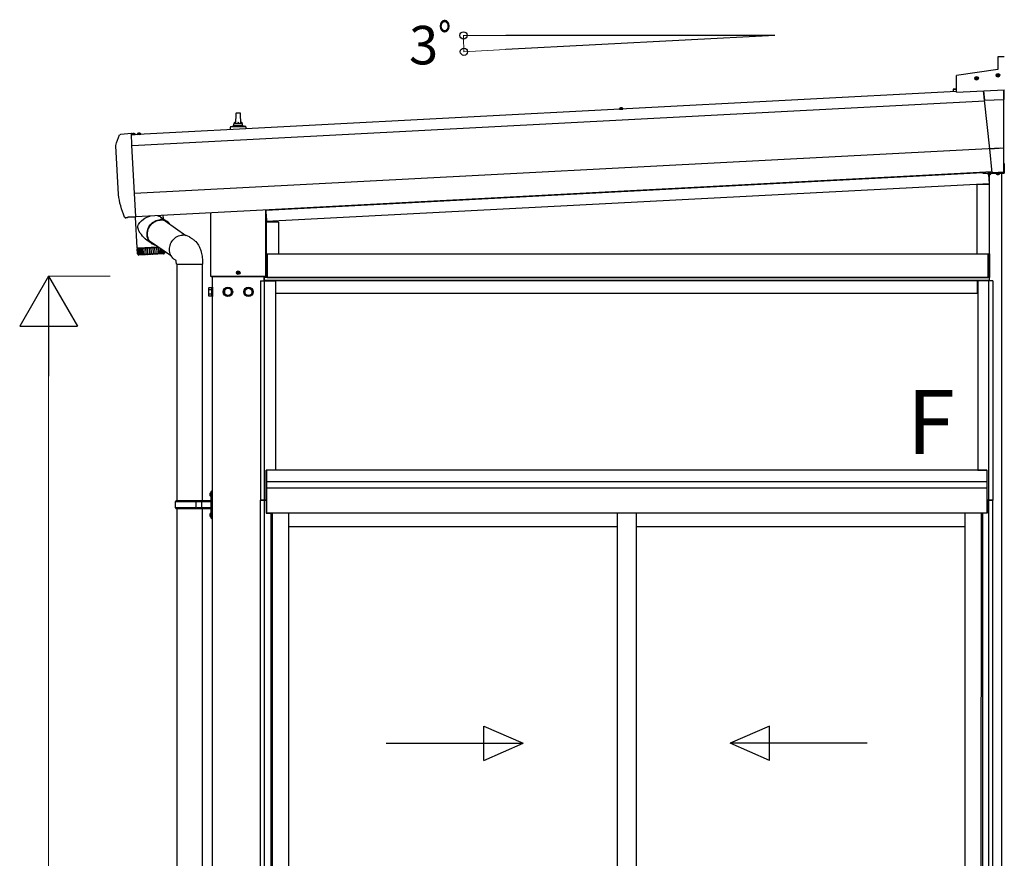
# Model space of a CAD drawing. Extents: x 0 to 15840, y 0 to 25629.
# Drawn here: x 11537 to 13841, y 8700 to 10661 of the extents above; entities that cross this region are included whole.
import ezdxf

# ---------------------------------------------------------------- set-up
doc = ezdxf.new("R2010")
doc.units = 0
doc.linetypes.add('YHIDDEN_1', pattern=[4, 3, -1])
doc.layers.add('USER1', color=3, linetype='CONTINUOUS')
doc.layers.add('YKK_A1', color=4, linetype='CONTINUOUS', lineweight=30)
doc.layers.add('YKK_D', color=6, linetype='CONTINUOUS', lineweight=13)
doc.styles.get("Standard").update_dxf_attribs({"font": 'txt', "bigfont": 'BIGFONT'})

msp = doc.modelspace()

# ---------------------------------------------------------------- linework, layer by layer
at = {"layer": 'YKK_A1'}
for p, q in [((13304, 10624.1), (12674.5, 10591.1)), ((13304, 10624.1), (12674.5, 10624.1)), ((13825.6, 10574.2), (13825.6, 10544.2)), ((13840.6, 10574.2), (13825.6, 10574.2)), ((13825.6, 10544.2), (13728.6, 10530.6)), ((13728.6, 10491.2), (13728.6, 10530.6)), ((13824.7, 10531.1), (13821.4, 10531.1)), ((13824.7, 10530.3), (13821.4, 10530.3)), ((13823.6, 10531.1), (13824.6, 10531.1)), ((13823.6, 10530.3), (13824.6, 10530.3)), ((13824.6, 10531.1), (13825.1, 10531.2)), ((13824.6, 10530.3), (13825.1, 10530.2)), ((13825.2, 10531.7), (13825.1, 10531.2)), ((13825.2, 10529.6), (13825.1, 10530.2)), ((13825.2, 10532.7), (13825.2, 10531.7)), ((13825.2, 10528.7), (13825.2, 10529.6)), ((13826, 10532.7), (13826, 10531.7)), ((13826, 10531.7), (13826.2, 10531.2)), ((13826, 10529.6), (13826.2, 10530.2)), ((13826, 10528.7), (13826, 10529.6)), ((13826.7, 10531.1), (13826.2, 10531.2)), ((13826.7, 10530.3), (13826.2, 10530.2)), ((13829.8, 10531.1), (13826.6, 10531.1)), ((13829.8, 10530.3), (13826.6, 10530.3)), ((13827.7, 10531.1), (13826.7, 10531.1)), ((13827.7, 10530.3), (13826.7, 10530.3)), ((13774.7, 10524.1), (13771.4, 10524.1)), ((13774.7, 10523.2), (13771.4, 10523.2)), ((13773.6, 10524.1), (13774.6, 10524.1)), ((13773.6, 10523.3), (13774.6, 10523.3)), ((13774.6, 10524.1), (13775.1, 10524.2)), ((13774.6, 10523.3), (13775.1, 10523.1)), ((13775.2, 10524.7), (13775.1, 10524.2)), ((13775.2, 10522.6), (13775.1, 10523.1)), ((13775.2, 10525.7), (13775.2, 10524.7)), ((13775.2, 10521.6), (13775.2, 10522.6)), ((13776, 10525.7), (13776, 10524.7)), ((13776, 10524.7), (13776.2, 10524.2)), ((13776, 10522.6), (13776.2, 10523.1)), ((13776, 10521.6), (13776, 10522.6)), ((13776.7, 10524.1), (13776.2, 10524.2)), ((13776.7, 10523.3), (13776.2, 10523.1)), ((13779.8, 10524.1), (13776.6, 10524.1)), ((13779.8, 10523.2), (13776.6, 10523.2)), ((13777.7, 10524.1), (13776.7, 10524.1)), ((13777.7, 10523.3), (13776.7, 10523.3)), ((13728.6, 10492.8), (11798.3, 10391.6)), ((13720.6, 10498.1), (13720.9, 10492.4)), ((13728.6, 10499), (13721.1, 10498.6)), ((13721.1, 10498.1), (13728.6, 10498.5)), ((13721.1, 10498.1), (13721.3, 10495.4)), ((13728.6, 10498), (13721.2, 10497.6)), ((13728.6, 10491.2), (13840.6, 10497.1)), ((13792.1, 10494.6), (13794.6, 10472.2)), ((13794.6, 10472.2), (13792.2, 10494.6)), ((13839.2, 10474.5), (13839.3, 10497)), ((13839.4, 10497), (13839.2, 10474.5)), ((13794.8, 10470.4), (11799.6, 10365.9)), ((13794.6, 10472.2), (13839.2, 10474.5)), ((13806.5, 10359.1), (13794.6, 10472.2)), ((13839.2, 10360.8), (13839.2, 10474.5)), ((12042.8, 10441.1), (12042.1, 10417.6)), ((12052.4, 10442.1), (12043.8, 10442.1)), ((12054.1, 10417.6), (12053.4, 10441.1)), ((12940.4, 10452), (12940.6, 10453)), ((12940.4, 10452), (12948.2, 10452.4)), ((12940.4, 10452), (12940.6, 10451.5)), ((12940.6, 10451.5), (12948.2, 10451.9)), ((12948.2, 10452.4), (12948, 10453.4)), ((12948.2, 10452.4), (12948.2, 10451.9)), ((12038.1, 10413.4), (12038.1, 10417.6)), ((12057.1, 10417.6), (12039.1, 10417.6)), ((12058.1, 10413.4), (12058.1, 10417.6)), ((11773.1, 10393.2), (11797.9, 10395.8)), ((11798.1, 10394.5), (11798.1, 10395.8)), ((11798.1, 10395.8), (11798.1, 10395.8)), ((11798.2, 10393), (11798.1, 10394.5)), ((11799.5, 10368.5), (11798.2, 10393)), ((11799.4, 10392.2), (11799.5, 10393.2)), ((11799.4, 10392.2), (11807.2, 10392.6)), ((11799.4, 10392.2), (11799.5, 10391.7)), ((11799.5, 10391.7), (11807.1, 10392.1)), ((11800.9, 10394.4), (11802.1, 10392.1)), ((11802.1, 10392.1), (11803.3, 10391.6)), ((11804.4, 10392.2), (11803.3, 10391.6)), ((11805.4, 10394.6), (11804.4, 10392.2)), ((11807.2, 10392.6), (11806.9, 10393.6)), ((11807.2, 10392.6), (11807.1, 10392.1)), ((11812.3, 10392.9), (11812.5, 10393.9)), ((11812.3, 10392.9), (11820.1, 10393.3)), ((11812.3, 10392.9), (11812.4, 10392.4)), ((11812.4, 10392.4), (11820.1, 10392.8)), ((11820.1, 10393.3), (11819.9, 10394.3)), ((11820.1, 10393.3), (11820.1, 10392.8)), ((12029.9, 10403.8), (12029.9, 10409.8)), ((12066, 10410.6), (12030.3, 10410.6)), ((12030.6, 10410.8), (12037.4, 10412.4)), ((12058.5, 10412.6), (12037.7, 10412.6)), ((12065.6, 10410.8), (12058.9, 10412.4)), ((12066.4, 10405.7), (12066.4, 10409.8)), ((11799.5, 10367.7), (11799.5, 10368.5)), ((11805.5, 10254.3), (11799.5, 10367.7)), ((11767.7, 10252.3), (11761.7, 10365.8)), ((13832.7, 10360.6), (11805.5, 10254.3)), ((13806.5, 10359.1), (13839.2, 10360.8)), ((13812.4, 10303), (13806.5, 10359.1)), ((13839.2, 10304.4), (13839.2, 10360.8)), ((13812.2, 10305.1), (11808.3, 10200.1)), ((13790.6, 10303.1), (12113.1, 10215.2)), ((12113.1, 10215.2), (13790.6, 10303.1)), ((13790.6, 10304), (13790.6, 10303.1)), ((13801.7, 10301.2), (13801.8, 10301.7)), ((13801.7, 10301.2), (13801.9, 10300.2)), ((13809.5, 10301.2), (13801.7, 10301.2)), ((13809.4, 10301.7), (13801.8, 10301.7)), ((13803.9, 10299), (13805, 10277.3)), ((13806.1, 10050.1), (13806.1, 10298.7)), ((13809.5, 10301.2), (13809.4, 10301.7)), ((13809.5, 10301.2), (13809.4, 10300.2)), ((13812.3, 10303.4), (13839.2, 10304.9)), ((13812.4, 10303), (13839.2, 10304.4)), ((13821.7, 10301.2), (13821.8, 10301.7)), ((13821.7, 10301.2), (13821.9, 10300.2)), ((13829.5, 10301.2), (13821.7, 10301.2)), ((13829.4, 10301.7), (13821.8, 10301.7)), ((13829.5, 10301.2), (13829.4, 10301.7)), ((13829.5, 10301.2), (13829.4, 10300.2)), ((13834.6, 7413.1), (13834.6, 10301.7)), ((13805, 10277.3), (12114, 10188.7)), ((11805.5, 10254.1), (11805.5, 10254.3)), ((11808.3, 10200.7), (11805.5, 10254.1)), ((13776.1, 10275.1), (13776.1, 10113.1)), ((13804.9, 10275.1), (13776.1, 10275.1)), ((13804.9, 10275.1), (13804.9, 10113.1)), ((11983.1, 10209.3), (11983.1, 10062.1)), ((11983.2, 10209.3), (11983.2, 10062.1)), ((12113, 10062.1), (12113, 10216.1)), ((12113.1, 10062.1), (12113.1, 10216.1)), ((11788.5, 10197.6), (11784.8, 10197.6)), ((11789.8, 10198.6), (11789.2, 10197.9)), ((11808.4, 10198.6), (11789.5, 10198.6)), ((11811.8, 10127), (11808, 10198.6)), ((11808.4, 10198.6), (11808.4, 10198.8)), ((11814.8, 10181.7), (11816.1, 10184)), ((11816.1, 10184), (11817.8, 10186.3)), ((11817.8, 10186.3), (11821.7, 10190.5)), ((11821.7, 10190.5), (11826.6, 10194.4)), ((11826.6, 10194.4), (11829.4, 10196.3)), ((11829.4, 10196.3), (11832.4, 10198)), ((11832.4, 10198), (11836.7, 10200)), ((11836.7, 10200), (11841.4, 10201.6)), ((11841.4, 10201.6), (11842.7, 10201.9)), ((11842.9, 10181.6), (11845.1, 10184.1)), ((11843.3, 10180.6), (11845.5, 10183.1)), ((11845.1, 10184.1), (11847.7, 10186.3)), ((11845.5, 10183.1), (11847.9, 10185.3)), ((11847.7, 10186.3), (11850.3, 10188.2)), ((11847.9, 10185.3), (11850.6, 10187.2)), ((11850.3, 10188.2), (11853.2, 10189.9)), ((11850.6, 10187.2), (11853.4, 10188.9)), ((11853.2, 10189.9), (11856.2, 10191.2)), ((11853.4, 10188.9), (11856.3, 10190.2)), ((11856.2, 10191.2), (11859.3, 10192.2)), ((11856.3, 10190.2), (11859.3, 10191.2)), ((11858.7, 10202.7), (11858.9, 10202.7)), ((11858.9, 10202.7), (11862.3, 10201.7)), ((11859.3, 10192.2), (11862.4, 10192.9)), ((11859.3, 10191.2), (11862.4, 10191.9)), ((11862.3, 10201.7), (11865.2, 10200.3)), ((11862.4, 10192.9), (11865.5, 10193.2)), ((11862.4, 10191.9), (11865.5, 10192.2)), ((11865.2, 10200.3), (11866.1, 10199.7)), ((11866.1, 10199.7), (11882.2, 10188.6)), ((11871.8, 10203.4), (11872.3, 10195.5)), ((11876.9, 10190.2), (11925.9, 10156.4)), ((12113.1, 10205.8), (12114, 10188.7)), ((12113.6, 10187.6), (12113.6, 10113.1)), ((12142.4, 10187.6), (12113.6, 10187.6)), ((12142.4, 10187.6), (12142.4, 10113.1)), ((11813.3, 10176.6), (11813.5, 10178.4)), ((11813.4, 10174.8), (11813.3, 10176.6)), ((11813.9, 10172.6), (11813.4, 10174.8)), ((11813.5, 10178.4), (11814.1, 10180.1)), ((11814.8, 10169.9), (11813.9, 10172.6)), ((11814.1, 10180.1), (11814.8, 10181.7)), ((11815.9, 10167.4), (11814.8, 10169.9)), ((11819, 10161.7), (11815.9, 10167.4)), ((11821.4, 10158.1), (11819, 10161.7)), ((11834.7, 10160.3), (11834.9, 10163.5)), ((11834.8, 10157), (11834.7, 10160.3)), ((11834.9, 10163.5), (11835.5, 10166.8)), ((11835.5, 10166.8), (11836.3, 10170)), ((11835.7, 10159.5), (11835.8, 10162.7)), ((11835.8, 10162.7), (11836.3, 10165.9)), ((11836.3, 10170), (11837.5, 10173.1)), ((11836.3, 10165.9), (11837.1, 10169.1)), ((11837.1, 10169.1), (11838.2, 10172.2)), ((11837.5, 10173.1), (11839, 10176.1)), ((11838.2, 10172.2), (11839.6, 10175.2)), ((11839, 10176.1), (11840.8, 10179)), ((11839.6, 10175.2), (11841.3, 10178)), ((11840.8, 10179), (11842.9, 10181.6)), ((11841.3, 10178), (11843.3, 10180.6)), ((11824, 10154.6), (11821.4, 10158.1)), ((11826.9, 10151.4), (11824, 10154.6)), ((11830.1, 10148.3), (11826.9, 10151.4)), ((11834.7, 10144.6), (11830.1, 10148.3)), ((11835.2, 10144.3), (11834.7, 10144.6)), ((11835.3, 10153.8), (11834.8, 10157)), ((11846.4, 10136.6), (11835.2, 10144.3)), ((11836, 10150.8), (11835.3, 10153.8)), ((11835.9, 10156.3), (11835.7, 10159.5)), ((11836.4, 10153.3), (11835.9, 10156.3)), ((11837.1, 10147.8), (11836, 10150.8)), ((11837.3, 10150.3), (11836.4, 10153.3)), ((11838.6, 10145.1), (11837.1, 10147.8)), ((11838.5, 10147.4), (11837.3, 10150.3)), ((11839.9, 10144.8), (11838.5, 10147.4)), ((11840.3, 10142.5), (11838.6, 10145.1)), ((11841.7, 10142.3), (11839.9, 10144.8)), ((11842.2, 10140.1), (11840.3, 10142.5)), ((11843.7, 10140.1), (11841.7, 10142.3)), ((11844.4, 10138), (11842.2, 10140.1)), ((11891.8, 10107.4), (11843, 10141)), ((11846, 10138.1), (11843.7, 10140.1)), ((11846.9, 10136.2), (11844.4, 10138)), ((11848.5, 10136.5), (11846, 10138.1)), ((11889.6, 10136.3), (11891.1, 10139.4)), ((11891.1, 10139.4), (11892.9, 10142.3)), ((11892.9, 10142.3), (11894.9, 10145.1)), ((11894.9, 10145.1), (11897.2, 10147.6)), ((11897.2, 10147.6), (11899.8, 10149.9)), ((11899.8, 10149.9), (11902.5, 10151.9)), ((11902.5, 10151.9), (11905.4, 10153.6)), ((11905.4, 10153.6), (11908.4, 10155)), ((11908.4, 10155), (11911.6, 10156.1)), ((11911.6, 10156.1), (11914.8, 10156.8)), ((11914.8, 10156.8), (11918, 10157.1)), ((11934.1, 10152.9), (11936.2, 10151.5)), ((11936.2, 10151.5), (11938.1, 10150.2)), ((11938.1, 10150.2), (11939.7, 10149.1)), ((11939.7, 10149.1), (11941.1, 10148.1)), ((11941.1, 10148.1), (11942.5, 10147.1)), ((11942.5, 10147.1), (11944.2, 10145.9)), ((11944.2, 10145.9), (11946.1, 10144.4)), ((11946.1, 10144.4), (11947.6, 10143.2)), ((11947.6, 10143.2), (11949, 10141.7)), ((11949, 10141.7), (11951.4, 10139.1)), ((11951.4, 10139.1), (11953.5, 10136.1)), ((11811.8, 10127), (11814.9, 10127.1)), ((11812.8, 10112.9), (11811.9, 10126)), ((11812.1, 10126), (11811.9, 10126)), ((11812.1, 10126), (11812.5, 10126)), ((11813.4, 10112.7), (11812.5, 10126)), ((11812.7, 10126), (11812.5, 10126)), ((11812.7, 10126), (11813.7, 10126.1)), ((11814.6, 10112.6), (11813.6, 10126.1)), ((11814, 10126.1), (11813.6, 10126.1)), ((11814, 10126.1), (11815.1, 10126.2)), ((11814.9, 10127.1), (11859.8, 10129.5)), ((11815.1, 10126.2), (11815.5, 10126.2)), ((11816.3, 10112.3), (11815.4, 10126.2)), ((11815.9, 10126.2), (11815.4, 10126.2)), ((11815.9, 10126.2), (11817.1, 10126.3)), ((11816.3, 10126.2), (11816.3, 10127.2)), ((11817.1, 10126.3), (11817.6, 10126.3)), ((11818.3, 10126.3), (11817.6, 10126.3)), ((11817.6, 10126.3), (11817.6, 10126.3)), ((11818.7, 10113.3), (11817.9, 10126.3)), ((11818.3, 10126.3), (11819.5, 10126.4)), ((11819, 10127.4), (11819, 10126.4)), ((11819.5, 10126.4), (11820.2, 10126.4)), ((11820.2, 10126.4), (11820.4, 10126.4)), ((11821.2, 10126.5), (11820.4, 10126.4)), ((11821.5, 10113.4), (11820.8, 10126.5)), ((11821.2, 10126.5), (11822.5, 10126.5)), ((11822.5, 10126.5), (11823.2, 10126.6)), ((11823.2, 10126.6), (11823.6, 10126.6)), ((11824.5, 10126.6), (11823.6, 10126.6)), ((11824.8, 10113.6), (11824.1, 10126.6)), ((11824.5, 10126.6), (11825.8, 10126.7)), ((11825.8, 10126.7), (11826.6, 10126.8)), ((11826.6, 10126.8), (11827.2, 10126.8)), ((11828.2, 10126.8), (11827.2, 10126.8)), ((11828.4, 10113.8), (11827.7, 10126.8)), ((11828.2, 10126.8), (11829.5, 10126.9)), ((11829.5, 10126.9), (11830.4, 10127)), ((11830.4, 10127), (11831.2, 10127)), ((11832.2, 10127.1), (11831.2, 10127)), ((11832.4, 10114), (11831.7, 10127)), ((11832.2, 10127.1), (11833.5, 10127.1)), ((11833.5, 10127.1), (11834.5, 10127.2)), ((11834.5, 10127.2), (11835.4, 10127.2)), ((11836.4, 10127.3), (11835.4, 10127.2)), ((11836.6, 10114.2), (11835.9, 10127.2)), ((11836.4, 10127.3), (11837.7, 10127.3)), ((11837.7, 10127.3), (11838.7, 10127.4)), ((11838.7, 10127.4), (11839.7, 10127.4)), ((11840.8, 10127.5), (11839.7, 10127.4)), ((11841, 10114.4), (11840.3, 10127.5)), ((11840.8, 10127.5), (11842, 10127.6)), ((11840.8, 10127.5), (11840.8, 10127.5)), ((11841, 10114.4), (11841, 10114.4)), ((11841, 10114.4), (11841, 10114.4)), ((11841, 10114.4), (11841, 10114.4)), ((11841, 10114.4), (11841, 10114.4)), ((11841, 10114.4), (11841.2, 10114)), ((11841.2, 10114), (11841.4, 10113.7)), ((11842, 10127.6), (11843, 10127.6)), ((11843, 10127.6), (11844.1, 10127.7)), ((11845.1, 10127.7), (11844.1, 10127.7)), ((11845.4, 10114.7), (11844.6, 10127.7)), ((11845, 10113.8), (11845.2, 10114.2)), ((11845.2, 10127.7), (11845.1, 10127.7)), ((11845.2, 10127.7), (11846.3, 10127.8)), ((11845.2, 10114.2), (11845.3, 10114.5)), ((11845.3, 10114.6), (11845.4, 10114.7)), ((11845.3, 10114.5), (11845.3, 10114.6)), ((11845.4, 10114.7), (11845.4, 10114.7)), ((11845.4, 10114.7), (11845.4, 10114.7)), ((11845.4, 10114.7), (11845.4, 10114.7)), ((11845.4, 10114.7), (11845.4, 10114.7)), ((11845.7, 10114.1), (11845.8, 10113.8)), ((11846.3, 10127.8), (11847.3, 10127.8)), ((11849.5, 10134.7), (11846.9, 10136.2)), ((11847.3, 10127.8), (11848.6, 10127.9)), ((11851.2, 10135.1), (11848.5, 10136.5)), ((11849.4, 10128), (11848.6, 10127.9)), ((11849.8, 10114.9), (11849, 10127.9)), ((11849.7, 10128), (11849.4, 10128)), ((11852.4, 10133.5), (11849.5, 10134.7)), ((11849.7, 10128), (11850.6, 10128)), ((11850, 10114.5), (11850.2, 10114.1)), ((11850.6, 10128), (11851.6, 10128.1)), ((11852.2, 10134.7), (11851.2, 10135.1)), ((11851.6, 10128.1), (11852.9, 10128.1)), ((11855.1, 10132.7), (11852.4, 10133.5)), ((11853.6, 10128.2), (11852.9, 10128.1)), ((11854.1, 10115.1), (11853.2, 10128.2)), ((11853.9, 10128.2), (11853.6, 10128.2)), ((11853.9, 10128.2), (11854.8, 10128.2)), ((11854.1, 10115.1), (11854.2, 10114.9)), ((11854.2, 10114.9), (11854.5, 10114.3)), ((11854.8, 10128.2), (11855.7, 10128.3)), ((11855.7, 10128.3), (11857, 10128.4)), ((11857.6, 10128.4), (11857, 10128.4)), ((11858.2, 10115.3), (11857.6, 10128.4)), ((11858, 10128.4), (11857.6, 10128.4)), ((11857.8, 10114.5), (11858.2, 10115.3)), ((11858, 10128.4), (11858.7, 10128.4)), ((11858.7, 10128.4), (11859.6, 10128.5)), ((11859.6, 10128.5), (11860.9, 10128.6)), ((11861.1, 10128.6), (11860.9, 10128.6)), ((11862, 10115.5), (11861.4, 10128.4)), ((11861.7, 10114.7), (11862, 10115.3)), ((11862, 10115.3), (11862, 10115.5)), ((11865.5, 10115.7), (11865.2, 10125.8)), ((11865.2, 10114.9), (11865.4, 10115.3)), ((11865.4, 10115.3), (11865.5, 10115.7)), ((11868.6, 10115.9), (11868.3, 10123.6)), ((11868.3, 10115), (11868.4, 10115.3)), ((11868.4, 10115.3), (11868.6, 10115.9)), ((11871, 10115.2), (11871, 10115.2)), ((11871.4, 10115.2), (11871.2, 10121.6)), ((11871.5, 10113.9), (11871.4, 10114)), ((11872, 10114), (11871.8, 10113.9)), ((11873.3, 10120.2), (11873.5, 10115.5)), ((11873.3, 10114), (11873.3, 10114.1)), ((11873.5, 10114), (11873.3, 10113.9)), ((11873.3, 10113.9), (11873.3, 10114)), ((11873.7, 10114.1), (11873.5, 10114)), ((11874.5, 10114), (11874.6, 10114.1)), ((11874.6, 10114), (11874.5, 10114)), ((11874.7, 10114), (11874.6, 10114)), ((11874.8, 10114.2), (11874.7, 10114)), ((11874.8, 10119.1), (11874.9, 10115.8)), ((11875.4, 10114.2), (11875.2, 10114.1)), ((11875.2, 10114.1), (11875.3, 10114.2)), ((11875.2, 10114.1), (11875.2, 10114)), ((11875.2, 10114), (11875.2, 10114.1)), ((11875.8, 10118.5), (11875.9, 10116.1)), ((11876.1, 10118.2), (11876.2, 10116.3)), ((11887, 10123.2), (11887.2, 10126.5)), ((11887.2, 10119.9), (11887, 10123.2)), ((11887.2, 10126.5), (11887.7, 10129.8)), ((11887.8, 10116.7), (11887.2, 10119.9)), ((11887.7, 10129.8), (11888.5, 10133.1)), ((11888.7, 10113.6), (11887.8, 10116.7)), ((11888.5, 10133.1), (11889.6, 10136.3)), ((11953.5, 10136.1), (11955.2, 10133.3)), ((11955.2, 10133.3), (11956.7, 10130.6)), ((11956.7, 10130.6), (11957.6, 10128.7)), ((11957.6, 10128.7), (11958.6, 10126.4)), ((11958.6, 10126.4), (11959.7, 10123.6)), ((11959.7, 10123.6), (11960.6, 10120.8)), ((11960.6, 10120.8), (11961.6, 10117.3)), ((11961.6, 10117.3), (11962.4, 10114.2)), ((11962.4, 10114.2), (11963.1, 10110.8)), ((11812.9, 10112.1), (11812.8, 10113)), ((11814.1, 10110.9), (11813.9, 10111)), ((11814.1, 10111), (11814.1, 10110.9)), ((11814.1, 10110.9), (11814.2, 10110.8)), ((11814.2, 10110.8), (11814.1, 10110.9)), ((11814.9, 10110.9), (11814.7, 10111)), ((11815, 10110.9), (11814.9, 10110.9)), ((11815, 10111), (11815.1, 10110.9)), ((11815.1, 10110.9), (11815, 10110.9)), ((11873.3, 10113.2), (11815.9, 10110.2)), ((11816.3, 10111), (11816, 10111.1)), ((11816.5, 10110.9), (11816.3, 10111)), ((11816.5, 10111.1), (11816.5, 10111)), ((11816.5, 10111), (11816.5, 10110.9)), ((11818.2, 10111.1), (11818, 10111.2)), ((11818.4, 10111), (11818.2, 10111.1)), ((11818.6, 10111.1), (11818.4, 10111)), ((11818.6, 10111.2), (11818.6, 10111.1)), ((11820.7, 10111.2), (11820.4, 10111.3)), ((11820.9, 10111.2), (11820.7, 10111.2)), ((11821.1, 10111.2), (11820.9, 10111.2)), ((11821.2, 10111.3), (11821.1, 10111.2)), ((11823.6, 10111.4), (11823.3, 10111.5)), ((11823.9, 10111.3), (11823.6, 10111.4)), ((11824.1, 10111.4), (11823.9, 10111.3)), ((11824.2, 10111.5), (11824.1, 10111.4)), ((11841.4, 10113.7), (11841.4, 10113.6)), ((11863.1, 10113.4), (11862.9, 10113.5)), ((11863.3, 10113.4), (11863.1, 10113.4)), ((11863.6, 10113.4), (11863.3, 10113.4)), ((11863.9, 10113.6), (11863.6, 10113.4)), ((11866.3, 10113.6), (11866.2, 10113.7)), ((11866.5, 10113.6), (11866.3, 10113.6)), ((11866.8, 10113.6), (11866.5, 10113.6)), ((11867.1, 10113.7), (11866.8, 10113.6)), ((11869.1, 10113.7), (11869.1, 10113.9)), ((11869.3, 10113.7), (11869.1, 10113.7)), ((11869.5, 10113.8), (11869.3, 10113.7)), ((11869.8, 10113.9), (11869.5, 10113.8)), ((11871.6, 10113.8), (11871.5, 10113.9)), ((11871.8, 10113.9), (11871.6, 10113.8)), ((11889.9, 10110.6), (11888.7, 10113.6)), ((11891.5, 10107.9), (11889.9, 10110.6)), ((11893.3, 10105.3), (11891.5, 10107.9)), ((11895.4, 10103), (11893.3, 10105.3)), ((11897.8, 10101), (11895.4, 10103)), ((11900.2, 10099.4), (11897.8, 10101)), ((11901.6, 10098.5), (11900.2, 10099.4)), ((11902.4, 10098), (11901.6, 10098.5)), ((11902.2, 10099.1), (11902.2, 10099.2)), ((11902.2, 10099.2), (11902.2, 10099.2)), ((11902.2, 10098.9), (11902.2, 10099.1)), ((11902.3, 10098.4), (11902.2, 10098.9)), ((11902.7, 10096.7), (11902.3, 10098.4)), ((11903.1, 10094.4), (11902.7, 10096.7)), ((11903.2, 10093.1), (11903.1, 10094.4)), ((11903.3, 10091.7), (11903.2, 10093.1)), ((11903.4, 10090.4), (11903.3, 10091.7)), ((11963.1, 10110.8), (11963.6, 10107.6)), ((11963.6, 10107.6), (11964.1, 10104.2)), ((11964.1, 10104.2), (11964.3, 10101)), ((11964.3, 10101), (11964.5, 10098.2)), ((11964.4, 10093.1), (11964.3, 10088.8)), ((11964.5, 10094), (11964.4, 10093.1)), ((11964.5, 10098.2), (11964.5, 10096.6)), ((11964.5, 10096.6), (11964.6, 10094.8)), ((11964.6, 10094.8), (11964.5, 10094)), ((12113.1, 10113.1), (12116.1, 10113.1)), ((12115.8, 10058.1), (12115.8, 10113.1)), ((12116.1, 10113.1), (13802.6, 10113.1)), ((12116.1, 10113.1), (12116.1, 10058.1)), ((12116.1, 10113.1), (12116.1, 10058.1)), ((13802.6, 10113.1), (13806.1, 10113.1)), ((13802.6, 10058.1), (13802.6, 10113.1)), ((13802.6, 10113.1), (13802.6, 10058.1)), ((13802.9, 10058.1), (13802.9, 10113.1)), ((13805.8, 10058.1), (13805.8, 10113.1)), ((13806.1, 10113.1), (13806.1, 10058.1)), ((11903.6, 10089.9), (11903.4, 10090.4)), ((11904, 10088.8), (11903.6, 10089.9)), ((11904, 10088.8), (11944.7, 10088.8)), ((11904.3, 10088.8), (11904.3, 9535.5)), ((11944.7, 10088.8), (11964.3, 10088.8)), ((11964, 10088.8), (11964, 9535.5)), ((12043.9, 10069.5), (12047.2, 10069.5)), ((12043.9, 10068.7), (12047.2, 10068.7)), ((12046.1, 10069.5), (12047.1, 10069.5)), ((12046.1, 10068.7), (12047.1, 10068.7)), ((12047.1, 10069.5), (12047.6, 10069.7)), ((12047.1, 10068.7), (12047.6, 10068.6)), ((12047.7, 10070.2), (12047.6, 10069.7)), ((12047.7, 10068.1), (12047.6, 10068.6)), ((12047.7, 10071.2), (12047.7, 10070.2)), ((12047.7, 10067.1), (12047.7, 10068.1)), ((12048.5, 10071.2), (12048.5, 10070.2)), ((12048.5, 10070.2), (12048.7, 10069.7)), ((12048.5, 10068.1), (12048.7, 10068.6)), ((12048.5, 10067.1), (12048.5, 10068.1)), ((12049.2, 10069.5), (12048.7, 10069.7)), ((12049.2, 10068.7), (12048.7, 10068.6)), ((12049.1, 10069.5), (12052.3, 10069.5)), ((12049.1, 10068.7), (12052.3, 10068.7)), ((12050.2, 10069.5), (12049.2, 10069.5)), ((12050.2, 10068.7), (12049.2, 10068.7)), ((11984.6, 10060.7), (12111.6, 10060.7)), ((11984.6, 10060.6), (12111.6, 10060.6)), ((11988.1, 7045.1), (11988.1, 10060.6)), ((12108.1, 10060.6), (12108.1, 10050.1)), ((12108.6, 10058.1), (12108.6, 10050.1)), ((13805.6, 10058.1), (12108.6, 10058.1)), ((13805.6, 10051.1), (12108.6, 10051.1)), ((12112.6, 10058.1), (12112.6, 10061)), ((12116.1, 10058.1), (12112.6, 10058.1)), ((12112.9, 10058.1), (12112.9, 10061.4)), ((12116.1, 10058.1), (13802.6, 10058.1)), ((13778.1, 10050.1), (12136.1, 10050.1)), ((12136.1, 10020.1), (12136.1, 10050.1)), ((13778.1, 10020.1), (13778.1, 10050.1)), ((13806.1, 10058.1), (13802.6, 10058.1)), ((13805.6, 10050.1), (13805.6, 10058.1)), ((11978.2, 10032.6), (11979, 10033.9)), ((11978.2, 10032.6), (11978.2, 10015.6)), ((11985.2, 10033.9), (11979, 10033.9)), ((11985.2, 10029), (11979, 10029)), ((11985.2, 10033.9), (11985.2, 10014.3)), ((11987, 10032.7), (11985.2, 10032.7)), ((11985.2, 10032.7), (11985.2, 10015.5)), ((11988.1, 10035.1), (11987, 10035.1)), ((11987, 10035.1), (11987, 10013.1)), ((11987, 10015.5), (11987, 10032.7)), ((11988.1, 10035.1), (11988.1, 10013.1)), ((11978.2, 10015.6), (11979, 10014.3)), ((11985.2, 10019.2), (11979, 10019.2)), ((11985.2, 10014.3), (11979, 10014.3)), ((11985.2, 10015.5), (11987, 10015.5)), ((11987, 10013.1), (11988.1, 10013.1)), ((13778.1, 10020.1), (12136.1, 10020.1)), ((13800.1, 9607.1), (12114.1, 9607.1)), ((12114.1, 9607.1), (12114.1, 9507.1)), ((13800.1, 9607.1), (13800.1, 9507.1)), ((13800.1, 9580.1), (12114.1, 9580.1)), ((13800.1, 9565.1), (12114.1, 9565.1)), ((11981.8, 9552.6), (11983.9, 9551.6)), ((11981.8, 9548.3), (11983.9, 9549.3)), ((11983.1, 9554.6), (11983.7, 9554.6)), ((11983.1, 9554.6), (11983.1, 9546.3)), ((11983.1, 9546.3), (11983.7, 9546.3)), ((11983.7, 9554.6), (11983.7, 9546.3)), ((11983.7, 9554.6), (11984.1, 9554.2)), ((11983.7, 9546.3), (11984.1, 9546.7)), ((11983.9, 9551.6), (11984.5, 9550.5)), ((11983.9, 9549.3), (11984.5, 9550.5)), ((11986.1, 9559), (11984.1, 9557)), ((11984.1, 9557), (11984.1, 9496)), ((11984.1, 9554.2), (11984.1, 9546.7)), ((11984.1, 9552.5), (11984.1, 9548.5)), ((11986.1, 9559), (11986.1, 9494)), ((11986.1, 9559), (11988.1, 9559)), ((11988.1, 9494), (11988.1, 9559)), ((11901.1, 9533.5), (11902.1, 9535.5)), ((11949.6, 9533.5), (11901.1, 9533.5)), ((11901.1, 9519.5), (11901.1, 9533.5)), ((11949.6, 9519.5), (11901.1, 9519.5)), ((11901.1, 9519.5), (11902.1, 9517.5)), ((11983.6, 9535.5), (11902.1, 9535.5)), ((11902.1, 9517.5), (11983.6, 9517.5)), ((11904.3, 9517.5), (11904.3, 8635.5)), ((11949.6, 9517.5), (11949.6, 9535.5)), ((11950.4, 9535.5), (11952.4, 9533.5)), ((11950.4, 9517.5), (11952.4, 9519.5)), ((11983.6, 9533.5), (11952.4, 9533.5)), ((11983.6, 9519.5), (11952.4, 9519.5)), ((11962.7, 9533.5), (11960.7, 9535.5)), ((11962.7, 9519.5), (11960.7, 9517.5)), ((11962.7, 9519.5), (11962.7, 9533.5)), ((11964, 9517.5), (11964, 8635.5)), ((12100.6, 7564.1), (12100.6, 9537.1)), ((12100.6, 9537.1), (12113.6, 9537.1)), ((12109.4, 7564.1), (12109.4, 9537.1)), ((12113.6, 9537.1), (12113.6, 9507.1)), ((13813.6, 9537.1), (13800.6, 9537.1)), ((13800.6, 9537.1), (13800.6, 9507.1)), ((13804.8, 7564.1), (13804.8, 9537.1)), ((13813.6, 7564.1), (13813.6, 9537.1)), ((11981.8, 9504.6), (11983.9, 9503.6)), ((11981.8, 9500.3), (11983.9, 9501.3)), ((11983.1, 9506.6), (11983.7, 9506.6)), ((11983.1, 9506.6), (11983.1, 9498.3)), ((11983.1, 9498.3), (11983.7, 9498.3)), ((11983.7, 9506.6), (11983.7, 9498.3)), ((11983.7, 9506.6), (11984.1, 9506.2)), ((11983.7, 9498.3), (11984.1, 9498.7)), ((11983.9, 9503.6), (11984.5, 9502.5)), ((11983.9, 9501.3), (11984.5, 9502.5)), ((11984.1, 9506.2), (11984.1, 9498.7)), ((11984.1, 9504.5), (11984.1, 9500.5)), ((11984.1, 9496), (11986.1, 9494)), ((11988.1, 9494), (11986.1, 9494)), ((12113.6, 9507.1), (12124.6, 9507.1)), ((13800.1, 9507.1), (12114.1, 9507.1)), ((12124.6, 9507.1), (12124.6, 7565.7)), ((12127.8, 9507.1), (12127.8, 7586.1)), ((12165.6, 9507.1), (12165.6, 7586.1)), ((12934.6, 9507.1), (12934.6, 7571.6)), ((12979.6, 9507.1), (12979.6, 7571.6)), ((13748.6, 9507.1), (13747.8, 7571.6)), ((13786.4, 9507.1), (13785.6, 7568.1)), ((13789.6, 9507.1), (13789.6, 7565.7)), ((13800.6, 9507.1), (13789.6, 9507.1)), ((12934.6, 9475.1), (12165.6, 9475.1)), ((13748.6, 9475.1), (12979.6, 9475.1))]:
    msp.add_line(p, q, dxfattribs=at)
at = {"layer": 'YKK_A1', "linetype": 'YHIDDEN_1'}
for p, q in [((13721.3, 10495.4), (13721.4, 10492.4)), ((12941.9, 10454.2), (12943.2, 10451.9)), ((12943.2, 10451.9), (12944.4, 10451.4)), ((12945.5, 10452), (12944.4, 10451.4)), ((12946.5, 10454.4), (12945.5, 10452)), ((11813.8, 10395), (11815.1, 10392.8)), ((11815.1, 10392.8), (11816.3, 10392.2)), ((11817.4, 10392.9), (11816.3, 10392.2)), ((11818.4, 10395.3), (11817.4, 10392.9)), ((13803.3, 10299.1), (13804.5, 10301.5)), ((13804.5, 10301.5), (13805.6, 10302.1)), ((13806.8, 10301.5), (13805.6, 10302.1)), ((13807.9, 10299.1), (13806.8, 10301.5)), ((13823.3, 10299.1), (13824.5, 10301.5)), ((13824.5, 10301.5), (13825.6, 10302.1)), ((13826.8, 10301.5), (13825.6, 10302.1)), ((13827.9, 10299.1), (13826.8, 10301.5))]:
    msp.add_line(p, q, dxfattribs=at)
at = {"layer": 'YKK_A1', "linetype": 'Continuous', "lineweight": 30}
for p, q in [((13840.6, 10324.2), (13839.2, 10324.2)), ((13840.6, 10324.2), (13840.6, 10301.7)), ((13790.6, 10304), (13790.6, 10301.7)), ((13790.6, 10301.7), (13840.6, 10301.7))]:
    msp.add_line(p, q, dxfattribs=at)
at = {"layer": 'YKK_A1', "linetype": 'Continuous', "ltscale": 0.5}
for p, q in [((12100.6, 10050.1), (12135.6, 10050.1)), ((12100.6, 10050.1), (12100.6, 9537.1)), ((12109.4, 9537.1), (12109.4, 10050.1)), ((12135.6, 10050.1), (12135.6, 9607.1)), ((13813.6, 10050.1), (13778.6, 10050.1)), ((13778.6, 10050.1), (13778.6, 9607.1)), ((13804.8, 9537.1), (13804.8, 10050.1)), ((13813.6, 10050.1), (13813.6, 9537.1)), ((12113.6, 9537.1), (12113.6, 9607.1)), ((12135.6, 9607.1), (12113.6, 9607.1)), ((13778.6, 9607.1), (13800.6, 9607.1)), ((13800.6, 9537.1), (13800.6, 9607.1)), ((12113.6, 9537.1), (12100.6, 9537.1)), ((13800.6, 9537.1), (13813.6, 9537.1))]:
    msp.add_line(p, q, dxfattribs=at)
at = {"layer": 'YKK_A1', "linetype": 'Continuous'}
for p, q in [((11988.1, 10013.1), (11988.1, 10035.1)), ((12024.1, 10033.9), (12015.6, 10029)), ((12015.6, 10029), (12015.6, 10019.2)), ((12032.6, 10029), (12024.1, 10033.9)), ((12032.6, 10019.2), (12032.6, 10029)), ((12072.1, 10033.9), (12063.6, 10029)), ((12063.6, 10029), (12063.6, 10019.2)), ((12080.6, 10029), (12072.1, 10033.9)), ((12080.6, 10019.2), (12080.6, 10029)), ((12015.6, 10019.2), (12024.1, 10014.3)), ((12024.1, 10014.3), (12032.6, 10019.2)), ((12063.6, 10019.2), (12072.1, 10014.3)), ((12072.1, 10014.3), (12080.6, 10019.2))]:
    msp.add_line(p, q, dxfattribs=at)
at = {"layer": 'YKK_A1', "linetype": 'Continuous', "ltscale": 20}
for p, q in [((12622.8, 9008.7), (12714.5, 8968.7)), ((12622.8, 8928.7), (12622.8, 9008.7)), ((13291.1, 9008.7), (13199.5, 8968.7)), ((13291.1, 8928.7), (13291.1, 9008.7)), ((12394.5, 8968.7), (12714.5, 8968.7)), ((12622.8, 8928.7), (12714.5, 8968.7)), ((13519.5, 8968.7), (13199.5, 8968.7)), ((13291.1, 8928.7), (13199.5, 8968.7))]:
    msp.add_line(p, q, dxfattribs=at)
at = {"layer": 'YKK_A1'}
for centre in [(13825.6, 10530.7), (13775.6, 10523.7), (12048.1, 10069.1)]:
    msp.add_circle(centre, 4.25, dxfattribs=at)
at = {"layer": 'YKK_A1', "linetype": 'Continuous'}
for centre, radius in [((12024.1, 10024.1), 11), ((12024.1, 10024.1), 8.5), ((12072.1, 10024.1), 11), ((12072.1, 10024.1), 8.5)]:
    msp.add_circle(centre, radius, dxfattribs=at)
at = {"layer": 'YKK_A1'}
for centre, radius, start, end in [((13825.7, 10530.7), 2.15, 169.2778, 190.7222), ((13825.6, 10530.6), 2.15, 79.2778, 100.7222), ((13825.6, 10530.8), 2.15, 259.2778, 280.7222), ((13825.5, 10530.7), 2.15, 349.2778, 10.7222), ((13775.7, 10523.7), 2.15, 169.2778, 190.7222), ((13775.6, 10523.6), 2.15, 79.2778, 100.7222), ((13775.6, 10523.7), 2.15, 259.2778, 280.7222), ((13775.5, 10523.7), 2.15, 349.2778, 10.7222), ((13721.1, 10498.1), 0.5, 93, 183), ((12043.8, 10441.1), 1, 90, 178.6051), ((12052.4, 10441.1), 1, 1.3949, 90), ((12941.5, 10452.9), 0.9, 123.6359, 173), ((12944.6, 10448.2), 6.5, 62.3641, 123.6359), ((12947.1, 10453.2), 0.9, 13, 62.3641), ((12042.2, 10417), 4.13, 90, 171.1763), ((12039.1, 10416.6), 1, 90, 180), ((12051.5, 10417.6), 4.83, 133.6028, 180), ((12044.8, 10417.6), 4.83, 0, 46.3972), ((12054, 10417), 4.13, 8.8237, 90), ((12057.1, 10416.6), 1, 0, 90), ((11800.4, 10393.1), 0.9, 123.6359, 173), ((11803.5, 10388.4), 6.5, 62.3641, 123.6359), ((11806.1, 10393.4), 0.9, 13, 62.3641), ((11813.3, 10393.7), 0.9, 123.6359, 173), ((11816.4, 10389.1), 6.5, 62.3641, 123.6359), ((11819, 10394), 0.9, 13, 62.3641), ((12030.9, 10409.8), 1, 103.627, 180), ((12037.1, 10413.4), 1, 283.627, 0), ((12059.1, 10413.4), 1, 180, 256.373), ((12065.4, 10409.8), 1, 0, 76.373), ((13802.8, 10300.4), 0.9, 190, 239.3641), ((13805.6, 10305.2), 6.5, 239.3641, 300.6359), ((13808.5, 10300.4), 0.9, 300.6359, 350), ((13822.8, 10300.4), 0.9, 190, 239.3641), ((13825.6, 10305.2), 6.5, 239.3641, 300.6359), ((13828.5, 10300.4), 0.9, 300.6359, 350), ((11867.2, 10166.9), 26.4, 34.5552, 93.6329), ((11867.1, 10166.7), 25.6, 42.1388, 93.5895), ((11865.6, 10168.2), 24.7, 48.1499, 66.6259), ((11859.5, 10159.4), 24.7, 224.2581, 242.7383), ((11919.6, 10130.3), 26.9, 57.2752, 93.3931), ((11843.2, 10109.9), 11.5, 159.2836, 163.8032), ((11843.4, 10119.9), 12.5, 208.2325, 212.6189), ((11887, 10094.8), 54, 158.9234, 159.9042), ((11864.3, 10129.9), 31.8, 209.5529, 211.2709), ((11843.7, 10112.8), 3.17, 149.263, 166.2332), ((11876.7, 10132), 35.8, 208.9409, 210.0426), ((11846.7, 10115.4), 3.05, 301.0754, 333.9629), ((11546.7, 10250.5), 332, 335.7252, 335.8896), ((11804.8, 10089.8), 51.5, 28.6539, 29.1669), ((11852.7, 10115.2), 2.73, 205.2966, 238.3582), ((11850.9, 10115.7), 3.15, 299.6549, 332.36), ((11838.7, 10121.6), 16.7, 333.8844, 337.1693), ((11857, 10115.3), 2.7, 201.7451, 233.3677), ((11855, 10116), 3.22, 298.8435, 331.3748), ((11852.7, 10112.5), 6.2, 19.2565, 27.612), ((11861.2, 10115.4), 2.78, 197.757, 226.6746), ((11858.8, 10116.3), 3.25, 298.5735, 330.9907), ((11854, 10112), 8.81, 17.7704, 23.5569), ((11865.4, 10115.4), 3.1, 193.5303, 217.925), ((11862.3, 10116.4), 3.24, 298.8223, 331.2029), ((11860.3, 10113.6), 5.67, 13.05, 21.8971), ((11869.7, 10115.5), 3.97, 189.0479, 207.2091), ((11865.5, 10116.5), 3.19, 299.6087, 332.0131), ((11864.5, 10114.4), 4.38, 8.2549, 19.5687), ((11876.8, 10115.8), 8.03, 185.2979, 194), ((11868.2, 10116.6), 3.11, 300.995, 333.4315), ((11867.2, 10116.9), 4.11, 335.1384, 347.3482), ((11867.7, 10115), 3.68, 3.3948, 16.7073), ((11825.5, 10114), 46, 359.9843, 1.4936), ((11870.4, 10116.5), 3, 303.0946, 335.4706), ((11869.8, 10116.7), 3.65, 336.4361, 350.5715), ((11867.2, 10115.6), 6.28, 346.3446, 357.6126), ((11873.2, 10116.2), 3, 273, 313.1203), ((11870.2, 10115.4), 3.26, 358.5026, 13.4722), ((11872, 10116.4), 2.9, 306.084, 338.1346), ((11871.2, 10115.8), 3.8, 334.2048, 353.5973), ((11871.6, 10116.6), 3.31, 338.7582, 354.0972), ((11873, 10116.3), 2.83, 310.2166, 341.399), ((11871.9, 10115.7), 3.01, 353.7434, 9.9273), ((11872.8, 10116), 3.08, 324.2112, 349.4856), ((11873.3, 10116.2), 2.83, 315.8417, 345.1685), ((11872.8, 10116.4), 3.08, 341.6379, 357.8766), ((11873, 10116), 2.89, 349.2508, 6.1851), ((11873.2, 10116.2), 3, 339.2036, 346.5237), ((11873.2, 10116.2), 2.94, 345.0405, 1.8303), ((11873.2, 10116.2), 3, 346.5237, 355.4659), ((11873.8, 10116.2), 2.38, 353.932, 2.2061), ((11815.8, 10113.3), 3.02, 185.9145, 202.3558), ((11815.7, 10113.1), 2.93, 199.398, 273.2622), ((11815.6, 10113.2), 2.8, 202.3879, 232.7758), ((11816.6, 10113.6), 3.23, 189.8939, 205.4592), ((11816.2, 10112.9), 2.86, 178.0357, 195.1201), ((11816.6, 10113), 3.23, 194.5842, 218.1141), ((11816.2, 10113.4), 2.81, 205.8111, 237.8838), ((11818, 10113.9), 3.54, 193.6135, 208.0719), ((11817.6, 10112.8), 3, 174.312, 190.55), ((11818.9, 10113), 4.31, 190.4594, 207.2256), ((11817.4, 10113.6), 2.88, 208.698, 241.6369), ((11819.5, 10112.6), 3.24, 170.7616, 185.8405), ((11825.5, 10113.4), 9.2, 186.6237, 194.2281), ((11820.2, 10114.3), 3.98, 197.0607, 210.1116), ((11819.3, 10113.8), 2.97, 210.9996, 244.3321), ((11822.2, 10112.5), 3.64, 167.5513, 181.0666), ((11795.1, 10111.2), 23.5, 0.055, 3.008), ((11823, 10114.9), 4.6, 200.1494, 211.6103), ((11821.6, 10114.1), 3.05, 212.7053, 246.1905), ((11816, 10112.6), 5.39, 346.1848, 359.2839), ((11825.6, 10112.3), 4.29, 164.7632, 176.3616), ((11826.5, 10115.5), 5.48, 202.828, 212.5949), ((11824.5, 10114.3), 3.11, 213.8208, 247.364), ((11821.1, 10113), 3.46, 333.9491, 355.2091), ((11829.8, 10112), 5.32, 162.3966, 171.8997), ((11830.6, 10116.3), 6.47, 204.9002, 213.256), ((11827.8, 10114.5), 3.14, 214.3558, 247.9464), ((11827.1, 10112.4), 0.874, 237.0238, 308.9762), ((11825.3, 10113.4), 2.89, 323.9891, 350.866), ((11835.2, 10111.4), 7.17, 160.5468, 167.7104), ((11835.9, 10117.6), 8.41, 206.7436, 213.2201), ((11831.5, 10114.7), 3.13, 214.3162, 247.9831), ((11830.8, 10112.7), 1.02, 239.9733, 306.0267), ((11829.5, 10113.8), 2.72, 316.2942, 346.5492), ((11835.4, 10114.9), 3.09, 213.7005, 247.4754), ((11834.8, 10113), 1.14, 241.8925, 304.1076), ((11833.7, 10114.2), 2.73, 310.5276, 342.553), ((11839.6, 10115), 3.01, 212.5, 246.3805), ((11839, 10113.3), 1.22, 243.0269, 302.9731), ((11838, 10114.6), 2.81, 306.2873, 339.0714), ((11843.9, 10115.1), 2.92, 210.7022, 244.6071), ((11843.2, 10113.6), 1.26, 243.506, 302.494), ((11842.3, 10115), 2.93, 303.2245, 336.1985), ((11848.3, 10115.2), 2.81, 208.2983, 242.0061), ((11847.5, 10113.8), 1.25, 243.3805, 302.6195), ((11851.8, 10114), 1.19, 242.6367, 303.3633), ((11855.9, 10114.1), 1.1, 241.1931, 304.807), ((11859.8, 10114.2), 0.963, 238.8745, 307.1255), ((12048.2, 10069.1), 2.15, 169.2778, 190.7222), ((12048.1, 10069), 2.15, 79.2778, 100.7222), ((12048, 10069.1), 2.15, 349.2778, 10.7222), ((11984.6, 10062.1), 1.5, 180, 270), ((11984.6, 10062.1), 1.42, 180, 270), ((12048.1, 10069.2), 2.15, 259.2778, 280.7222), ((12111.6, 10062.1), 1.5, 270, 0), ((12111.6, 10062.1), 1.42, 270, 0), ((11982.6, 10031.5), 4.34, 145.6158, 214.3842), ((11994.5, 10024.1), 16.2, 162.412, 197.588), ((11982.6, 10016.8), 4.34, 145.6158, 214.3842), ((11987.4, 9550.5), 6, 136.2176, 223.7824), ((11983.6, 9536), 0.5, 270, 0), ((11983.6, 9534), 0.5, 270, 0), ((11983.6, 9519), 0.5, 0, 90), ((11983.6, 9517), 0.5, 0, 90), ((11987.4, 9502.5), 6, 136.2176, 223.7824)]:
    msp.add_arc(centre, radius, start, end, dxfattribs=at)
at = {"layer": 'YKK_A1', "linetype": 'Continuous'}
for centre, start, end in [((12024.1, 10024.1), 51.254, 68.746), ((12024.1, 10024.1), 351.254, 8.746), ((12072.1, 10024.1), 51.254, 68.746), ((12072.1, 10024.1), 351.254, 8.746), ((12024.1, 10024.1), 291.254, 308.746), ((12072.1, 10024.1), 291.254, 308.746)]:
    msp.add_arc(centre, 8.6, start, end, dxfattribs=at)
at = {"layer": 'YKK_A1', "extrusion": (3.5e-15, 2e-16, -1)}
for centre, major_axis, start_param, end_param in [((11862.9, 10344.8), (103.3, 5.4), 3.405784, 3.663696), ((11960.8, 10276.3), (194.3, 10.2), 2.786967, 3.069276)]:
    msp.add_ellipse(centre, major_axis=major_axis, ratio=0.99863, start_param=start_param, end_param=end_param, dxfattribs=at)
at = {"layer": 'YKK_A1', "extrusion": (3.6e-15, 2e-16, -1)}
for centre, start_param, end_param in [((11773.4, 10390.2), 0.522103, 1.518436), ((11764.7, 10365.9), 0, 0.264191), ((11770.7, 10252.5), 6.210869, 6.283185)]:
    msp.add_ellipse(centre, major_axis=(-3, -0.16), ratio=0.99863, start_param=start_param, end_param=end_param, dxfattribs=at)
at = {"layer": 'YKK_A1', "extrusion": (3.7e-15, 4e-16, -1)}
msp.add_ellipse((11798.2, 10392.8), major_axis=(-4.22, -0.46), ratio=0.706571, start_param=1.574667, end_param=1.609694, dxfattribs=at)
at = {"layer": 'YKK_A1', "extrusion": (2.4e-15, 2.6e-15, -1)}
msp.add_ellipse((11788.5, 10198.6), major_axis=(-0.69, -0.727), ratio=0.9974, start_param=4.712389, end_param=5.525231, dxfattribs=at)
at = {"layer": 'YKK_A1'}
for points in [[(11782.1, 10199.4), (11782.2, 10199.1), (11782.4, 10198.9), (11782.6, 10198.5), (11782.7, 10198.4), (11783, 10198.2), (11783.1, 10198.1), (11783.3, 10198), (11783.4, 10197.9), (11783.7, 10197.8), (11783.8, 10197.7), (11784.3, 10197.6), (11784.5, 10197.6), (11784.8, 10197.6)], [(11808.4, 10198.8), (11808.4, 10198.8), (11808.4, 10198.9), (11808.4, 10199), (11808.4, 10199.1), (11808.4, 10199.2), (11808.4, 10199.3), (11808.4, 10199.5), (11808.4, 10199.6), (11808.3, 10199.8), (11808.3, 10199.9), (11808.3, 10200.2), (11808.3, 10200.5), (11808.3, 10200.7)]]:
    msp.add_open_spline(points, degree=3, knots=[0, 0, 0, 0, 0.25, 0.25, 0.375, 0.375, 0.5, 0.5, 0.625, 0.625, 0.75, 0.75, 1, 1, 1, 1], dxfattribs=at)
at = {"layer": 'YKK_D'}
for p, q in [((12673.5, 10624.1), (12574.3, 10624.1)), ((12673.5, 10591), (12575.3, 10585.9)), ((11748.1, 10061.1), (11603.3, 10061.1)), ((11604.3, 7180.1), (11604.3, 9926.1))]:
    msp.add_line(p, q, dxfattribs=at)
at = {"layer": 'YKK_D', "lineweight": -2}
for p, q in [((11604.3, 10061.1), (11536.8, 9944.2)), ((11604.3, 10061.1), (11671.8, 9944.2)), ((11604.3, 10061.1), (11604.3, 9827.3)), ((11536.8, 9944.2), (11671.8, 9944.2))]:
    msp.add_line(p, q, dxfattribs=at)
at = {"layer": 'YKK_D', "linetype": 'ByBlock', "lineweight": -2}
for centre in [(12575.3, 10624.1), (12576.3, 10585.9)]:
    msp.add_circle(centre, 8.5, dxfattribs=at)
at = {"layer": 'YKK_D'}
msp.add_arc((13304, 10624.1), 728.7, 180, 183, dxfattribs=at)

# ---------------------------------------------------------------- texts
at = {"layer": 'USER1'}
msp.add_text('F', height=150, dxfattribs=at).set_placement((13612.3, 9645))
at = {"layer": 'YKK_D'}
msp.add_text('3ﾟ', height=90, dxfattribs=at).set_placement((12447.8, 10556.3))

doc.saveas('drawing.dxf')
